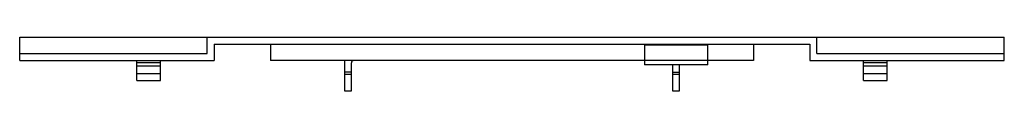
# Model space of a CAD drawing. Units: millimetres. Extents: x 28 to 238, y 183 to 194.
import ezdxf

# ---------------------------------------------------------------- set-up
doc = ezdxf.new("R2010")
doc.units = ezdxf.units.MM
doc.header["$LTSCALE"] = 24.472259
doc.layers.get('0').update_dxf_attribs({"linetype": 'CONTINUOUS'})

msp = doc.modelspace()

# ---------------------------------------------------------------- linework, layer by layer
at = {"color": 7, "linetype": 'Continuous'}
for p, q in [((28.19, 189.38), (28.19, 194.38)), ((28.19, 194.38), (238.19, 194.38)), ((68.19, 190.88), (68.19, 194.38)), ((198.19, 190.88), (198.19, 194.38)), ((238.19, 189.38), (238.19, 194.38)), ((69.69, 192.88), (69.69, 189.38)), ((69.69, 192.88), (196.69, 192.88)), ((81.69, 192.88), (81.69, 189.38)), ((161.44, 192.88), (161.44, 188.44)), ((174.94, 192.63), (161.44, 192.63)), ((174.94, 188.44), (174.94, 192.88)), ((184.69, 192.88), (184.69, 189.38)), ((196.69, 192.88), (196.69, 189.38)), ((28.19, 190.88), (68.19, 190.88)), ((28.19, 189.38), (69.69, 189.38)), ((53.19, 185.08), (53.19, 189.38)), ((58.19, 185.08), (58.19, 189.38)), ((161.44, 189.38), (81.69, 189.38)), ((161.44, 189.44), (174.94, 189.44)), ((184.69, 189.38), (174.94, 189.38)), ((196.69, 189.38), (238.19, 189.38)), ((198.19, 190.88), (238.19, 190.88)), ((208.19, 185.08), (208.19, 189.38)), ((213.19, 185.08), (213.19, 189.38)), ((58.19, 188.88), (53.19, 188.88)), ((53.19, 188.24), (58.19, 188.24)), ((97.44, 188.88), (97.44, 182.88)), ((98.94, 182.88), (98.94, 188.88)), ((174.94, 188.44), (161.44, 188.44)), ((167.44, 188.44), (167.44, 182.88)), ((168.94, 182.88), (168.94, 188.44)), ((213.19, 188.88), (208.19, 188.88)), ((208.19, 188.24), (213.19, 188.24)), ((58.19, 186.51), (53.19, 186.51)), ((53.19, 185.08), (58.19, 185.08)), ((98.94, 186.88), (97.44, 186.88)), ((97.44, 186.46), (98.94, 186.46)), ((167.44, 186.88), (168.94, 186.88)), ((167.44, 186.46), (168.94, 186.46)), ((213.19, 186.51), (208.19, 186.51)), ((208.19, 185.08), (213.19, 185.08)), ((97.44, 182.88), (98.94, 182.88)), ((167.44, 182.88), (168.94, 182.88))]:
    msp.add_line(p, q, dxfattribs=at)
for radius, start in [(2, 167.1197), (0.5, 90)]:
    msp.add_arc((99.44, 188.88), radius, start, 180, dxfattribs=at)

doc.saveas('drawing.dxf')
